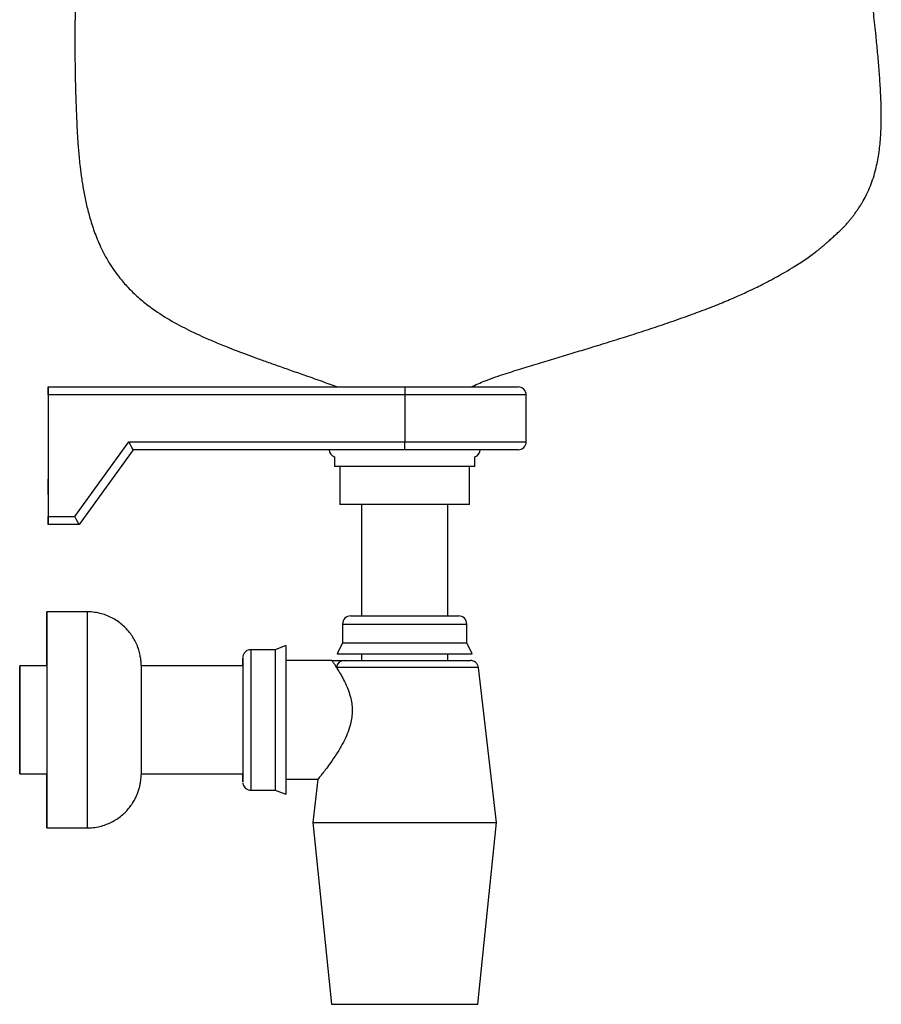
# Model space of a CAD drawing. Units: millimetres. Extents: x 6718 to 7997, y 5510 to 6904.
# Drawn here: x 7667 to 7986, y 6175 to 6540 of the extents above; entities that cross this region are included whole.
import ezdxf

# ---------------------------------------------------------------- set-up
doc = ezdxf.new("R2010")
doc.units = ezdxf.units.MM

msp = doc.modelspace()

# ---------------------------------------------------------------- linework, layer by layer
at = {"color": 7, "linetype": 'Continuous', "lineweight": 25}
for p, q in [((7677.24, 6403.98), (7809.24, 6403.98)), ((7677.24, 6403.98), (7677.24, 6352.98)), ((7677.24, 6403.98), (7677.24, 6403.98)), ((7677.24, 6403.98), (7677.24, 6352.98)), ((7677.24, 6403.98), (7677.24, 6403.98)), ((7677.24, 6403.98), (7677.24, 6403.98)), ((7809.24, 6403.98), (7851.24, 6403.98)), ((7809.24, 6400.98), (7677.24, 6400.98)), ((7677.24, 6400.98), (7677.24, 6355.98)), ((7677.24, 6400.98), (7677.24, 6355.98)), ((7809.24, 6400.98), (7809.24, 6383.68)), ((7854.24, 6383.68), (7854.24, 6400.98)), ((7687.11, 6355.98), (7707.11, 6383.68)), ((7707.11, 6383.68), (7809.24, 6383.68)), ((7708.64, 6380.68), (7688.64, 6352.98)), ((7809.24, 6380.68), (7708.64, 6380.68)), ((7851.24, 6380.68), (7809.24, 6380.68)), ((7783.24, 6378.02), (7783.24, 6374.48)), ((7835.24, 6374.48), (7835.24, 6378.02)), ((7835.24, 6374.48), (7783.24, 6374.48)), ((7785.24, 6374.48), (7785.24, 6360.48)), ((7833.24, 6360.48), (7833.24, 6374.48)), ((7833.24, 6360.48), (7785.24, 6360.48)), ((7793.24, 6360.48), (7793.24, 6319.18)), ((7825.24, 6319.18), (7825.24, 6360.48)), ((7677.24, 6355.98), (7687.11, 6355.98)), ((7677.24, 6352.98), (7677.24, 6352.98)), ((7688.64, 6352.98), (7677.24, 6352.98)), ((7677.24, 6352.98), (7677.24, 6352.98)), ((7677.24, 6352.98), (7677.24, 6352.98)), ((7691.64, 6320.68), (7676.64, 6320.68)), ((7789.24, 6319.18), (7829.24, 6319.18)), ((7786.24, 6316.18), (7786.24, 6309.18)), ((7832.24, 6309.18), (7832.24, 6316.18)), ((7765.24, 6308.18), (7761.24, 6306.68)), ((7786.24, 6309.18), (7784.24, 6305.18)), ((7786.24, 6309.18), (7832.24, 6309.18)), ((7834.24, 6305.18), (7832.24, 6309.18)), ((7761.24, 6306.68), (7752.24, 6306.68)), ((7784.24, 6305.18), (7834.24, 6305.18)), ((7793.24, 6305.18), (7793.24, 6302.68)), ((7793.24, 6305.18), (7793.24, 6302.68)), ((7825.24, 6302.68), (7825.24, 6305.18)), ((7825.24, 6302.68), (7825.24, 6305.18)), ((7676.64, 6300.68), (7666.64, 6300.68)), ((7749.24, 6300.68), (7711.64, 6300.68)), ((7782.24, 6302.68), (7765.24, 6302.68)), ((7786.77, 6302.68), (7833.57, 6302.68)), ((7843.24, 6242.68), (7836.55, 6300.03)), ((7666.64, 6260.68), (7676.64, 6260.68)), ((7711.64, 6260.68), (7749.24, 6260.68)), ((7765.24, 6258.68), (7777.13, 6258.68)), ((7777.11, 6258.72), (7775.24, 6242.68)), ((7752.24, 6254.68), (7761.24, 6254.68)), ((7761.24, 6254.68), (7765.24, 6253.18)), ((7775.24, 6242.68), (7782.13, 6175.37)), ((7775.24, 6242.68), (7843.24, 6242.68)), ((7836.35, 6175.37), (7843.24, 6242.68)), ((7676.64, 6240.68), (7691.64, 6240.68))]:
    msp.add_line(p, q, dxfattribs=at)
at = {"color": 8, "linetype": 'Continuous', "lineweight": 25}
for p, q in [((7854.24, 6400.98), (7809.24, 6400.98)), ((7809.24, 6383.68), (7854.24, 6383.68)), ((7786.24, 6316.18), (7832.24, 6316.18)), ((7836.55, 6300.03), (7784.02, 6300.03)), ((7782.13, 6175.37), (7836.35, 6175.37))]:
    msp.add_line(p, q, dxfattribs=at)
at = {"color": 7, "linetype": 'Continuous', "lineweight": 25, "flags": 128}
for points in [[(7677.24, 6400.98), (7677.24, 6401.57), (7677.24, 6402.13), (7677.24, 6402.65), (7677.24, 6403.1), (7677.24, 6403.48), (7677.24, 6403.75), (7677.24, 6403.93), (7677.24, 6403.98)], [(7677.24, 6403.98), (7677.24, 6403.93), (7677.24, 6403.75), (7677.24, 6403.48), (7677.24, 6403.1), (7677.24, 6402.65), (7677.24, 6402.13), (7677.24, 6401.57), (7677.24, 6400.98)], [(7809.24, 6403.98), (7809.24, 6403.93), (7809.24, 6403.75), (7809.24, 6403.48), (7809.24, 6403.1), (7809.24, 6402.65), (7809.24, 6402.13), (7809.24, 6401.57), (7809.24, 6400.98)], [(7809.24, 6380.68), (7809.24, 6380.74), (7809.24, 6380.91), (7809.24, 6381.19), (7809.24, 6381.56), (7809.24, 6382.02), (7809.24, 6382.54), (7809.24, 6383.1), (7809.24, 6383.68)], [(7677.24, 6366.98), (7677.24, 6368.01), (7677.24, 6368.9), (7677.24, 6369.53), (7677.24, 6369.82), (7677.24, 6369.72), (7677.24, 6369.26), (7677.24, 6368.48), (7677.24, 6367.51), (7677.24, 6366.46), (7677.24, 6365.48), (7677.24, 6364.71), (7677.24, 6364.24), (7677.24, 6364.15), (7677.24, 6364.43), (7677.24, 6365.06), (7677.24, 6365.95), (7677.24, 6366.98)], [(7677.24, 6366.98), (7677.24, 6368.01), (7677.24, 6368.9), (7677.24, 6369.53), (7677.24, 6369.82), (7677.24, 6369.72), (7677.24, 6369.26), (7677.24, 6368.48), (7677.24, 6367.51), (7677.24, 6366.46), (7677.24, 6365.48), (7677.24, 6364.71), (7677.24, 6364.24), (7677.24, 6364.15), (7677.24, 6364.43), (7677.24, 6365.06), (7677.24, 6365.95), (7677.24, 6366.98)], [(7677.24, 6352.98), (7677.24, 6353.04), (7677.24, 6353.21), (7677.24, 6353.49), (7677.24, 6353.86), (7677.24, 6354.32), (7677.24, 6354.84), (7677.24, 6355.4), (7677.24, 6355.98)], [(7677.24, 6355.98), (7677.24, 6355.4), (7677.24, 6354.84), (7677.24, 6354.32), (7677.24, 6353.86), (7677.24, 6353.49), (7677.24, 6353.21), (7677.24, 6353.04), (7677.24, 6352.98)], [(7676.64, 6300.68), (7676.64, 6301.93), (7676.64, 6305.01), (7676.64, 6307.87), (7676.64, 6310.5), (7676.64, 6312.87), (7676.64, 6314.95), (7676.64, 6316.73), (7676.64, 6318.19), (7676.64, 6319.33), (7676.64, 6320.13), (7676.64, 6320.57), (7676.64, 6320.67), (7676.64, 6320.42), (7676.64, 6319.82), (7676.64, 6318.87), (7676.64, 6317.59), (7676.64, 6315.98), (7676.64, 6314.06), (7676.64, 6311.85), (7676.64, 6309.37), (7676.64, 6306.63), (7676.64, 6303.67), (7676.64, 6300.5), (7676.64, 6297.16), (7676.64, 6293.68), (7676.64, 6290.08), (7676.64, 6286.4), (7676.64, 6282.66), (7676.64, 6278.91), (7676.64, 6275.18), (7676.64, 6271.49), (7676.64, 6267.89), (7676.64, 6264.4), (7676.64, 6261.05), (7676.64, 6257.87), (7676.64, 6254.89), (7676.64, 6252.14), (7676.64, 6249.64), (7676.64, 6247.42), (7676.64, 6245.48), (7676.64, 6243.86), (7676.64, 6242.56), (7676.64, 6241.59), (7676.64, 6240.97), (7676.64, 6240.69), (7676.64, 6240.77), (7676.64, 6241.2), (7676.64, 6241.98), (7676.64, 6243.09), (7676.64, 6244.54), (7676.64, 6246.3), (7676.64, 6248.37), (7676.64, 6250.72), (7676.64, 6253.33), (7676.64, 6256.18), (7676.64, 6259.25), (7676.64, 6260.68)], [(7676.64, 6300.68), (7676.64, 6301.72), (7676.64, 6304.75), (7676.64, 6307.56), (7676.64, 6310.12), (7676.64, 6312.42), (7676.64, 6314.43), (7676.64, 6316.14), (7676.64, 6317.52), (7676.64, 6318.57), (7676.64, 6319.28), (7676.64, 6319.63), (7676.64, 6319.64), (7676.64, 6319.29), (7676.64, 6318.59), (7676.64, 6317.55), (7676.64, 6316.18), (7676.64, 6314.48), (7676.64, 6312.48), (7676.64, 6310.19), (7676.64, 6307.63), (7676.64, 6304.83), (7676.64, 6301.81), (7676.64, 6298.6), (7676.64, 6295.22), (7676.64, 6291.72), (7676.64, 6288.11), (7676.64, 6284.44), (7676.64, 6280.73), (7676.64, 6277.02), (7676.64, 6273.35), (7676.64, 6269.74), (7676.64, 6266.23), (7676.64, 6262.85), (7676.64, 6259.64), (7676.64, 6256.61), (7676.64, 6253.8), (7676.64, 6251.24), (7676.64, 6248.94), (7676.64, 6246.93), (7676.64, 6245.23), (7676.64, 6243.84), (7676.64, 6242.79), (7676.64, 6242.08), (7676.64, 6241.73), (7676.64, 6241.72), (7676.64, 6242.07), (7676.64, 6242.77), (7676.64, 6243.81), (7676.64, 6245.18), (7676.64, 6246.88), (7676.64, 6248.88), (7676.64, 6251.17), (7676.64, 6253.73), (7676.64, 6256.53), (7676.64, 6259.55), (7676.64, 6260.68)], [(7765.24, 6308.18), (7765.24, 6308.17), (7765.24, 6307.9), (7765.24, 6307.28), (7765.24, 6306.31), (7765.24, 6305), (7765.24, 6303.38), (7765.24, 6301.46), (7765.24, 6299.28), (7765.24, 6296.84), (7765.24, 6294.2), (7765.24, 6291.39), (7765.24, 6288.43), (7765.24, 6285.37), (7765.24, 6282.25), (7765.24, 6279.11), (7765.24, 6275.99), (7765.24, 6272.93), (7765.24, 6269.98), (7765.24, 6267.16), (7765.24, 6264.52), (7765.24, 6262.09), (7765.24, 6259.9), (7765.24, 6257.98), (7765.24, 6256.36), (7765.24, 6255.05), (7765.24, 6254.08), (7765.24, 6253.46), (7765.24, 6253.19), (7765.24, 6253.18)], [(7749.24, 6300.68), (7749.24, 6301.49), (7749.24, 6302.55), (7749.24, 6303.27), (7749.24, 6303.63), (7749.24, 6303.63), (7749.24, 6303.27), (7749.24, 6302.55), (7749.24, 6301.49), (7749.24, 6300.1), (7749.24, 6298.4), (7749.24, 6296.42), (7749.24, 6294.2), (7749.24, 6291.76), (7749.24, 6289.15), (7749.24, 6286.4), (7749.24, 6283.56), (7749.24, 6280.68), (7749.24, 6277.8), (7749.24, 6274.96), (7749.24, 6272.21), (7749.24, 6269.6), (7749.24, 6267.16), (7749.24, 6264.94), (7749.24, 6262.96), (7749.24, 6261.26), (7749.24, 6259.87), (7749.24, 6258.81), (7749.24, 6258.09), (7749.24, 6257.73), (7749.24, 6257.73), (7749.24, 6258.09), (7749.24, 6258.81), (7749.24, 6259.87), (7749.24, 6260.68)], [(7761.24, 6306.68), (7761.24, 6306.64), (7761.24, 6306.29), (7761.24, 6305.59), (7761.24, 6304.55), (7761.24, 6303.2), (7761.24, 6301.54), (7761.24, 6299.59), (7761.24, 6297.39), (7761.24, 6294.97), (7761.24, 6292.35), (7761.24, 6289.57), (7761.24, 6286.68), (7761.24, 6283.7), (7761.24, 6280.68), (7761.24, 6277.66), (7761.24, 6274.68), (7761.24, 6271.79), (7761.24, 6269.01), (7761.24, 6266.39), (7761.24, 6263.97), (7761.24, 6261.77), (7761.24, 6259.83), (7761.24, 6258.16), (7761.24, 6256.81), (7761.24, 6255.77), (7761.24, 6255.08), (7761.24, 6254.72), (7761.24, 6254.68)], [(7666.64, 6278.75), (7666.64, 6281.42), (7666.64, 6284.08), (7666.64, 6286.68), (7666.64, 6289.17), (7666.64, 6291.51), (7666.64, 6293.65), (7666.64, 6295.56), (7666.64, 6297.21), (7666.64, 6298.56), (7666.64, 6299.6), (7666.64, 6300.29), (7666.64, 6300.64), (7666.64, 6300.63), (7666.64, 6300.26), (7666.64, 6299.55), (7666.64, 6298.5), (7666.64, 6297.13), (7666.64, 6295.46), (7666.64, 6293.53), (7666.64, 6291.38), (7666.64, 6289.03), (7666.64, 6286.53), (7666.64, 6283.93), (7666.64, 6281.27), (7666.64, 6278.6), (7666.64, 6275.97), (7666.64, 6273.42), (7666.64, 6271), (7666.64, 6268.76), (7666.64, 6266.72), (7666.64, 6264.94), (7666.64, 6263.43), (7666.64, 6262.24), (7666.64, 6261.37), (7666.64, 6260.85), (7666.64, 6260.68), (7666.64, 6260.87), (7666.64, 6261.41), (7666.64, 6262.3), (7666.64, 6263.51), (7666.64, 6265.03), (7666.64, 6266.83), (7666.64, 6268.88), (7666.64, 6271.14), (7666.64, 6273.56), (7666.64, 6276.12), (7666.64, 6278.75)], [(7666.64, 6278.85), (7666.64, 6281.44), (7666.64, 6284.02), (7666.64, 6286.54), (7666.64, 6288.94), (7666.64, 6291.2), (7666.64, 6293.25), (7666.64, 6295.08), (7666.64, 6296.63), (7666.64, 6297.89), (7666.64, 6298.82), (7666.64, 6299.42), (7666.64, 6299.67), (7666.64, 6299.57), (7666.64, 6299.11), (7666.64, 6298.31), (7666.64, 6297.19), (7666.64, 6295.75), (7666.64, 6294.03), (7666.64, 6292.07), (7666.64, 6289.89), (7666.64, 6287.54), (7666.64, 6285.07), (7666.64, 6282.51), (7666.64, 6279.92), (7666.64, 6277.34), (7666.64, 6274.82), (7666.64, 6272.42), (7666.64, 6270.17), (7666.64, 6268.11), (7666.64, 6266.29), (7666.64, 6264.73), (7666.64, 6263.47), (7666.64, 6262.54), (7666.64, 6261.94), (7666.64, 6261.69), (7666.64, 6261.79), (7666.64, 6262.25), (7666.64, 6263.05), (7666.64, 6264.17), (7666.64, 6265.61), (7666.64, 6267.33), (7666.64, 6269.29), (7666.64, 6271.47), (7666.64, 6273.82), (7666.64, 6276.29), (7666.64, 6278.85)], [(7711.64, 6300.68), (7711.64, 6300.63), (7711.64, 6300.26), (7711.64, 6299.55), (7711.64, 6298.5), (7711.64, 6297.13), (7711.64, 6295.46), (7711.64, 6293.53), (7711.64, 6291.38), (7711.64, 6289.03), (7711.64, 6286.53), (7711.64, 6283.93), (7711.64, 6281.27), (7711.64, 6278.6), (7711.64, 6275.97), (7711.64, 6273.42), (7711.64, 6271), (7711.64, 6268.76), (7711.64, 6266.72), (7711.64, 6264.94), (7711.64, 6263.43), (7711.64, 6262.24), (7711.64, 6261.37), (7711.64, 6260.85), (7711.64, 6260.68)]]:
    msp.add_lwpolyline(points, dxfattribs=at)
at = {"color": 8, "linetype": 'Continuous', "lineweight": 25, "flags": 128}
for points in [[(7691.64, 6320.68), (7691.64, 6320.67), (7691.64, 6320.42), (7691.64, 6319.82), (7691.64, 6318.87), (7691.64, 6317.59), (7691.64, 6315.98), (7691.64, 6314.06), (7691.64, 6311.85), (7691.64, 6309.37), (7691.64, 6306.63), (7691.64, 6303.67), (7691.64, 6300.5), (7691.64, 6297.16), (7691.64, 6293.68), (7691.64, 6290.08), (7691.64, 6286.4), (7691.64, 6282.66), (7691.64, 6278.91), (7691.64, 6275.18), (7691.64, 6271.49), (7691.64, 6267.89), (7691.64, 6264.4), (7691.64, 6261.05), (7691.64, 6257.87), (7691.64, 6254.89), (7691.64, 6252.14), (7691.64, 6249.64), (7691.64, 6247.42), (7691.64, 6245.48), (7691.64, 6243.86), (7691.64, 6242.56), (7691.64, 6241.59), (7691.64, 6240.97), (7691.64, 6240.69), (7691.64, 6240.68)], [(7752.24, 6306.68), (7752.24, 6306.64), (7752.24, 6306.29), (7752.24, 6305.59), (7752.24, 6304.55), (7752.24, 6303.2), (7752.24, 6301.54), (7752.24, 6299.59), (7752.24, 6297.39), (7752.24, 6294.97), (7752.24, 6292.35), (7752.24, 6289.57), (7752.24, 6286.68), (7752.24, 6283.7), (7752.24, 6280.68), (7752.24, 6277.66), (7752.24, 6274.68), (7752.24, 6271.79), (7752.24, 6269.01), (7752.24, 6266.39), (7752.24, 6263.97), (7752.24, 6261.77), (7752.24, 6259.83), (7752.24, 6258.16), (7752.24, 6256.81), (7752.24, 6255.77), (7752.24, 6255.08), (7752.24, 6254.72), (7752.24, 6254.68)]]:
    msp.add_lwpolyline(points, dxfattribs=at)
at = {"color": 7, "linetype": 'Continuous', "lineweight": 25}
for centre, radius, start, end in [((7851.24, 6400.98), 3, 0, 90), ((7851.24, 6383.68), 3, 270, 0), ((7784.24, 6380.85), 3, 183.2212, 250.5288), ((7834.24, 6380.85), 3, 289.4712, 356.7788), ((7789.24, 6316.18), 3, 90, 180), ((7829.24, 6316.18), 3, 0, 90), ((7786.87, 6299.82), 2.86, 92.0244, 175.8646), ((7833.57, 6299.68), 3, 6.6544, 90)]:
    msp.add_arc(centre, radius, start, end, dxfattribs=at)
for centre in [(7707.11, 6383.68), (7687.11, 6355.98)]:
    msp.add_ellipse(centre, major_axis=(-1.53, 3), ratio=0.000051, start_param=3.141567, end_param=4.712363, dxfattribs=at)
for points, knots in [([(7687.26, 6606.48), (7687.26, 6606.28), (7687.27, 6605.53), (7687.28, 6604.2), (7687.3, 6602.5), (7687.32, 6600.79), (7687.33, 6599.07), (7687.34, 6597.4), (7687.34, 6595.78), (7687.34, 6594.2), (7687.34, 6592.63), (7687.34, 6591.05), (7687.33, 6589.47), (7687.32, 6587.83), (7687.31, 6586.13), (7687.29, 6584.34), (7687.28, 6582.67), (7687.27, 6581.13), (7687.26, 6579.79), (7687.25, 6578.44), (7687.25, 6577.08), (7687.24, 6575.71), (7687.24, 6574.28), (7687.24, 6572.87), (7687.24, 6571.03), (7687.24, 6568.75), (7687.25, 6566.34), (7687.26, 6564.13), (7687.28, 6562.19), (7687.29, 6560.46), (7687.29, 6558.9), (7687.3, 6557.47), (7687.31, 6556.16), (7687.31, 6554.97), (7687.3, 6553.92), (7687.3, 6552.99), (7687.3, 6552.18), (7687.29, 6551.54), (7687.28, 6551.07), (7687.28, 6550.65), (7687.27, 6550.2), (7687.26, 6549.72), (7687.25, 6549.18), (7687.24, 6548.57), (7687.23, 6547.86), (7687.21, 6547.15), (7687.2, 6546.43), (7687.19, 6545.73), (7687.18, 6545.01), (7687.17, 6544.26), (7687.16, 6543.57), (7687.16, 6542.95), (7687.15, 6542.45), (7687.15, 6542), (7687.14, 6541.61), (7687.14, 6541.34), (7687.14, 6541.03), (7687.13, 6540.31), (7687.12, 6538.8), (7687.1, 6536.21), (7687.09, 6532.6), (7687.09, 6528.26), (7687.13, 6523.65), (7687.2, 6519.25), (7687.28, 6515.21), (7687.38, 6511.53), (7687.5, 6508.17), (7687.62, 6505.12), (7687.76, 6502.05), (7687.91, 6499.05), (7688.07, 6496.31), (7688.21, 6493.97), (7688.42, 6491.28), (7688.67, 6488.48), (7689.03, 6485.13), (7689.55, 6481.15), (7690.32, 6476.39), (7691.34, 6471.43), (7692.68, 6466.2), (7694.48, 6460.7), (7696.89, 6454.96), (7700.11, 6449.12), (7703.77, 6444.06), (7707.67, 6439.76), (7711.57, 6436.17), (7716.65, 6432.24), (7722.9, 6428.28), (7729.02, 6425.09), (7734.17, 6422.68), (7738.57, 6420.75), (7743.75, 6418.63), (7748.79, 6416.69), (7753.52, 6414.93), (7757.76, 6413.4), (7762.36, 6411.77), (7767.32, 6410.03), (7772.8, 6408.12), (7778.52, 6406.09), (7782.46, 6404.67), (7784.36, 6403.98)], [0, 0, 0, 0, 0.011428, 0.042588, 0.072145, 0.099855, 0.125556, 0.149158, 0.16892, 0.186899, 0.203161, 0.217807, 0.230934, 0.242628, 0.254279, 0.264291, 0.272763, 0.278165, 0.282799, 0.286715, 0.28998, 0.292694, 0.295013, 0.297169, 0.299309, 0.30383, 0.309172, 0.315729, 0.32376, 0.332177, 0.341984, 0.353288, 0.366196, 0.380825, 0.396985, 0.415051, 0.43514, 0.457295, 0.476501, 0.495936, 0.51435, 0.531658, 0.547799, 0.567101, 0.584281, 0.599324, 0.610871, 0.620775, 0.629068, 0.635784, 0.640965, 0.643449, 0.645378, 0.646794, 0.647339, 0.647804, 0.648229, 0.648809, 0.651274, 0.655454, 0.661277, 0.668642, 0.676438, 0.683844, 0.690976, 0.697943, 0.704844, 0.711771, 0.718799, 0.728443, 0.73852, 0.748785, 0.758451, 0.767485, 0.775904, 0.787431, 0.79778, 0.807168, 0.816127, 0.825467, 0.835317, 0.845804, 0.857005, 0.864923, 0.87332, 0.882183, 0.895392, 0.908411, 0.914912, 0.922392, 0.931207, 0.941476, 0.948049, 0.955173, 0.962877, 0.971191, 0.980141, 0.990429, 1, 1, 1, 1]), ([(7833.89, 6403.98), (7835.55, 6404.74), (7839.11, 6406.35), (7845.47, 6408.55), (7852.16, 6410.62), (7858.71, 6412.63), (7865.18, 6414.59), (7871.57, 6416.52), (7878.23, 6418.55), (7885.17, 6420.68), (7892.37, 6422.93), (7899.46, 6425.22), (7906.42, 6427.55), (7913.22, 6429.93), (7919.81, 6432.36), (7925.92, 6434.75), (7931.36, 6437.03), (7935.68, 6438.98), (7939, 6440.56), (7941.45, 6441.78), (7943.49, 6442.83), (7945.43, 6443.85), (7947.55, 6445.01), (7950.36, 6446.6), (7953.33, 6448.39), (7956, 6450.09), (7958.21, 6451.58), (7960.21, 6453), (7961.79, 6454.19), (7963.05, 6455.19), (7963.95, 6455.95), (7964.77, 6456.66), (7965.56, 6457.36), (7966.26, 6457.98), (7966.98, 6458.62), (7967.71, 6459.28), (7968.43, 6459.93), (7969.12, 6460.55), (7969.78, 6461.16), (7970.53, 6461.85), (7971.32, 6462.61), (7972.02, 6463.31), (7972.7, 6464.04), (7973.41, 6464.87), (7974.08, 6465.67), (7974.78, 6466.55), (7975.53, 6467.53), (7976.32, 6468.61), (7977.14, 6469.77), (7977.9, 6470.93), (7978.93, 6472.57), (7980.15, 6474.78), (7981.47, 6477.62), (7982.61, 6480.65), (7983.8, 6484.59), (7984.83, 6489.55), (7985.52, 6495.56), (7985.8, 6501.95), (7985.73, 6508.63), (7985.43, 6515.21), (7984.97, 6521.64), (7984.43, 6527.82), (7983.88, 6533.34), (7983.39, 6538.06), (7982.96, 6542.02), (7982.55, 6545.7), (7982.31, 6547.88), (7982.19, 6548.96)], [0, 0, 0, 0, 0.026851, 0.057336, 0.086687, 0.115523, 0.143606, 0.170832, 0.197234, 0.227048, 0.255872, 0.283803, 0.310956, 0.337461, 0.363486, 0.389106, 0.412115, 0.431605, 0.44389, 0.454196, 0.462605, 0.469327, 0.478392, 0.491042, 0.506513, 0.518196, 0.530033, 0.542285, 0.555184, 0.564243, 0.573705, 0.582165, 0.58734, 0.591651, 0.595326, 0.598728, 0.602309, 0.606475, 0.611502, 0.617562, 0.627435, 0.639508, 0.651433, 0.659074, 0.665692, 0.671437, 0.676559, 0.68142, 0.686451, 0.692042, 0.697853, 0.709456, 0.721156, 0.733122, 0.745527, 0.7667, 0.789287, 0.812798, 0.837443, 0.863388, 0.886093, 0.909739, 0.933102, 0.950228, 0.967052, 0.983627, 1, 1, 1, 1]), ([(7711.64, 6300.88), (7711.64, 6300.88), (7711.64, 6300.93), (7711.63, 6301.13), (7711.62, 6301.59), (7711.57, 6302.49), (7711.4, 6303.89), (7711.04, 6305.66), (7710.43, 6307.64), (7709.6, 6309.55), (7708.56, 6311.41), (7707.34, 6313.14), (7705.86, 6314.8), (7704.16, 6316.33), (7702.27, 6317.68), (7700.2, 6318.8), (7698.01, 6319.69), (7695.63, 6320.32), (7693.49, 6320.66), (7692.12, 6320.65), (7691.64, 6320.64)], [0, 0, 0, 0, 0.000405, 0.006853, 0.017971, 0.045612, 0.092257, 0.153948, 0.218456, 0.291488, 0.353979, 0.422805, 0.494321, 0.567608, 0.642025, 0.717178, 0.792818, 0.868779, 0.953517, 1, 1, 1, 1]), ([(7752.23, 6306.65), (7752.03, 6306.65), (7751.54, 6306.65), (7750.85, 6306.37), (7750.23, 6305.94), (7749.8, 6305.46), (7749.52, 6304.98), (7749.36, 6304.55), (7749.28, 6304.19), (7749.25, 6303.97), (7749.25, 6303.88), (7749.25, 6303.87)], [0, 0, 0, 0, 0.1329872, 0.324207, 0.4870701, 0.6291821, 0.7519964, 0.8548471, 0.9358545, 0.9928538, 1, 1, 1, 1]), ([(7784.02, 6300.03), (7784.34, 6299.51), (7785.05, 6298.4), (7786.31, 6296.2), (7787.57, 6293.67), (7788.67, 6290.89), (7789.41, 6288.2), (7789.79, 6285.51), (7789.81, 6282.98), (7789.49, 6280.41), (7788.79, 6277.63), (7787.66, 6274.66), (7786, 6271.34), (7783.98, 6268.01), (7781.94, 6265.03), (7780.17, 6262.61), (7778.85, 6260.89), (7777.89, 6259.66), (7777.32, 6258.95), (7777.07, 6258.63), (7777.12, 6258.7), (7777.13, 6258.72)], [0, 0, 0, 0, 0.051813, 0.111377, 0.172276, 0.224681, 0.27835, 0.319407, 0.361609, 0.402693, 0.444934, 0.501489, 0.559623, 0.634395, 0.711324, 0.773365, 0.837035, 0.887686, 0.939716, 0.990419, 1, 1, 1, 1]), ([(7782.24, 6302.68), (7782.25, 6302.67), (7782.27, 6302.63), (7782.56, 6302.22), (7783.14, 6301.37), (7783.72, 6300.48), (7784.02, 6300.03)], [0, 0, 0, 0, 0.156147, 0.430796, 0.713008, 1, 1, 1, 1]), ([(7782.24, 6302.68), (7782.24, 6302.68), (7782.31, 6302.68), (7782.79, 6302.68), (7783.88, 6302.68), (7785.47, 6302.68), (7786.38, 6302.68), (7786.77, 6302.68)], [0, 0, 0, 0, 0.0026573, 0.05167, 0.3670806, 0.7311421, 1, 1, 1, 1]), ([(7691.63, 6240.7), (7691.76, 6240.69), (7692.73, 6240.64), (7694.5, 6240.85), (7696.89, 6241.33), (7699.12, 6242.09), (7701.2, 6243.06), (7703.09, 6244.24), (7704.79, 6245.57), (7706.29, 6247.02), (7707.59, 6248.56), (7708.68, 6250.16), (7709.58, 6251.77), (7710.28, 6253.36), (7710.81, 6254.9), (7711.18, 6256.32), (7711.41, 6257.61), (7711.55, 6258.7), (7711.61, 6259.54), (7711.63, 6260.1), (7711.64, 6260.35), (7711.64, 6260.41)], [0, 0, 0, 0, 0.0126979, 0.0930144, 0.1708692, 0.2464674, 0.3199197, 0.3912642, 0.4604783, 0.5274813, 0.5921321, 0.65422, 0.7134506, 0.7694234, 0.821602, 0.8692764, 0.9115239, 0.9471958, 0.9749918, 0.9935238, 1, 1, 1, 1]), ([(7749.26, 6257.39), (7749.26, 6257.31), (7749.29, 6257.09), (7749.41, 6256.61), (7749.71, 6256), (7750.25, 6255.39), (7750.95, 6254.94), (7751.64, 6254.69), (7752.09, 6254.71), (7752.24, 6254.72)], [0, 0, 0, 0, 0.049795, 0.152774, 0.333556, 0.513, 0.695329, 0.899624, 1, 1, 1, 1])]:
    msp.add_open_spline(points, degree=3, knots=knots, dxfattribs=at)

doc.saveas('drawing.dxf')
